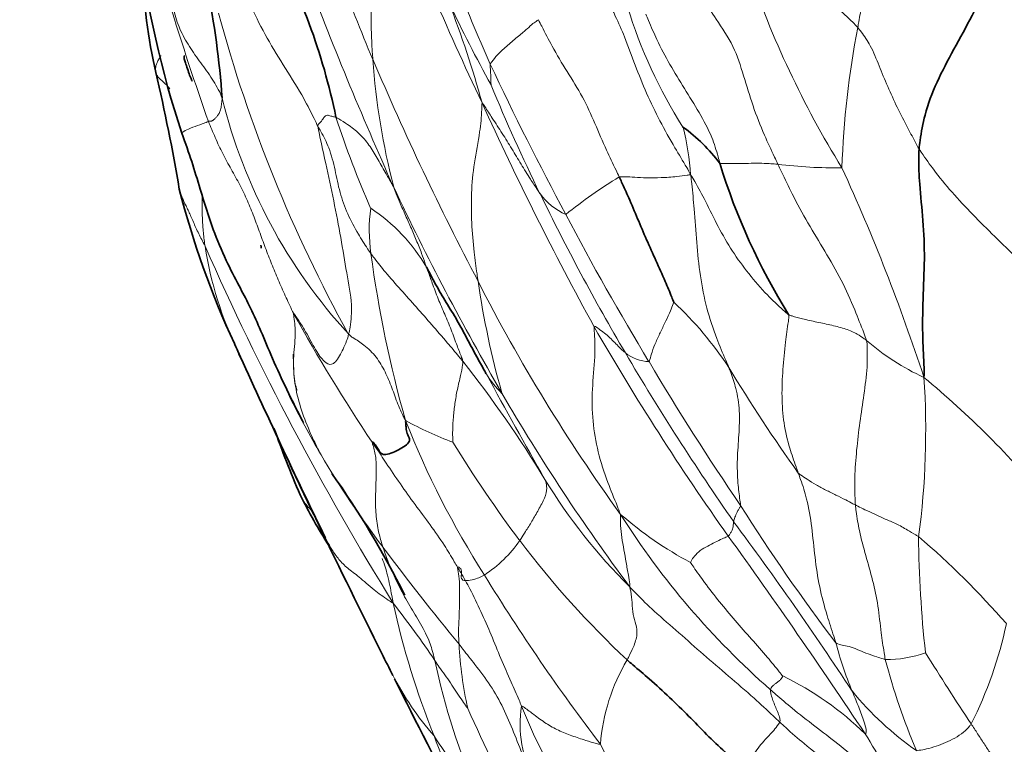
# Model space of a CAD drawing. Units: millimetres. Extents: x 0 to 766, y 0 to 1164.
# Drawn here: x 383 to 393, y 414 to 422 of the extents above; entities that cross this region are included whole.
import ezdxf
from ezdxf import colors
from ezdxf.entities.mleader import LeaderData, LeaderLine
from ezdxf.math import Vec2, Vec3

# ---------------------------------------------------------------- set-up
doc = ezdxf.new("R2010")
doc.units = ezdxf.units.MM
doc.layers.add('DV3_Défaut', color=7, linetype='Continuous')
doc.layers.add('Défaut', color=7, linetype='Continuous')

# ---------------------------------------------------------------- blocks, each defined once
blk = doc.blocks.new('_DOT')
at = {"color": 0}
blk.add_line((0, 0), (-1, 0), dxfattribs=at)
at = {"color": 0, "const_width": 0.333}
blk.add_lwpolyline([(-0.1665, 0, 1), (0.1665, 0, 1)], format="xyb", close=True, dxfattribs=at)
blk = doc.blocks.new('SE2')
at = {"layer": 'DV3_Défaut', "color": 7, "linetype": 'Continuous', "lineweight": 18}
for centre, radius, start, end in [((422.6, 437.774), 38.633, 201.278, 205.3541), ((404.088, 429.202), 19.137, 196.8976, 203.0414), ((421.871, 434.03), 39.423, 195.9926, 199.2627), ((428.305, 439.366), 44.226, 201.8703, 203.6003), ((428.42, 438.946), 45.691, 200.8192, 204.0901), ((400.718, 426.109), 10.634, 198.5984, 211.7622), ((401.683, 429.11), 15.877, 205.2468, 208.9326), ((376.114, 418.024), 12.01, 15.4835, 21.0479), ((400.197, 426.404), 15.986, 195.1642, 208.9326), ((394.438, 423.855), 5.369, 196.9002, 212.6086), ((401.697, 420.171), 10.026, 169.1118, 178.0578), ((394.378, 422.274), 7.92, 184.0697, 194.4589), ((417.113, 434.748), 33.293, 203.0496, 207.732), ((418.576, 436.108), 34.018, 205.1325, 208.2761), ((407.64, 429.659), 21.491, 202.5196, 206.0312), ((390.632, 422.722), 6, 193.8726, 222.4756), ((421.534, 436.64), 37.189, 204.4791, 208.7531), ((396.807, 424.604), 11.305, 198.2164, 203.6748), ((387.047, 420.231), 2.96, 3.9378, 14.2978), ((391.587, 425.357), 4.846, 262.6551, 271.0658), ((371.371, 411.229), 22.327, 18.1679, 24.566), ((392.049, 415.742), 5.464, 121.3195, 128.9193), ((414.155, 433.259), 30.353, 205.2794, 210.1488), ((409.947, 430.679), 24.011, 205.801, 210.5851), ((388.888, 420.617), 0.68, 214.8663, 246.5531), ((388.262, 419.822), 1.824, 172.3426, 188.2468), ((385.344, 418.397), 2.003, 30.3359, 56.3467), ((416.338, 434.6), 31.335, 207.7866, 211.2103), ((388.719, 420.29), 4.152, 188.9745, 205.8607), ((414.127, 432.684), 32.262, 203.8428, 211.7859), ((399.82, 421.377), 13.487, 187.7424, 195.7765), ((405.331, 428.295), 19.864, 207.0717, 215.8148), ((396.959, 420.587), 9.409, 188.136, 195.8686), ((387.147, 416.165), 3.909, 33.1002, 46.998), ((402.501, 428.237), 19.31, 208.9212, 213.8839), ((414.353, 433.403), 29.343, 209.9562, 215.3375), ((393.738, 420.687), 2.751, 229.4076, 245.2074), ((414.66, 433.431), 29.469, 210.5298, 214.8524), ((389.56, 418.819), 0.456, 231.5978, 267.3752), ((377.667, 410.574), 12.527, 31.1787, 38.4704), ((414.313, 433.036), 28.793, 210.6363, 214.394), ((406.962, 428.354), 19.356, 211.2938, 215.442), ((388.829, 418.926), 1.298, 212.7379, 224.7871), ((439.58, 446.294), 58.954, 208.43404, 209.7285), ((383.673, 417.602), 8.932, 352.426, 3.7789), ((386.043, 410.283), 10.262, 39.5647, 50.3987), ((397.797, 424.214), 13.741, 206.9894, 210.0592), ((407.726, 429.569), 22.941, 210.244, 216.6551), ((395.975, 421.293), 9.811, 201.4158, 212.6512), ((388.763, 421.213), 3.995, 241.25, 249.5061), ((400.381, 425.536), 15.313, 211.7852, 216.7215), ((394.694, 422.493), 10.194, 210.4202, 217.334), ((393.701, 420.296), 6.224, 211.3345, 225.2893), ((407.258, 427.246), 19.717, 212.0911, 217.4746), ((396.797, 421.469), 8.965, 212.3561, 228.7383), ((391.9, 419.732), 4.065, 228.8351, 242.1079), ((358.832, 393.04), 39.446, 33.332, 36.6576), ((331.617, 374.082), 72.463, 33.65493, 35.76263), ((386.508, 409.38), 9.266, 41.0184, 49.4926), ((405.481, 416.555), 12.956, 180.5747, 186.2688), ((428.527, 436.411), 47.038, 205.1605, 206.9058), ((411.119, 434.699), 30.658, 216.8562, 219.4136), ((386.881, 417.249), 1.502, 303.7036, 324.685), ((396.304, 422.562), 10.266, 217.0184, 226.9532), ((406.922, 427.795), 22.54, 211.5554, 217.3357), ((395.836, 417.696), 9.351, 192.391, 201.8413), ((378.037, 408.903), 11.007, 33.9696, 38.0653), ((388.955, 416.432), 4.647, 333.3967, 347.9357), ((391.636, 415.439), 4.207, 182.791, 192.5645), ((395.158, 416.145), 3.659, 194.1477, 202.9882), ((392.185, 416.276), 1.211, 268.6734, 290.1945), ((413.864, 428.231), 24.968, 211.6225, 213.7734), ((394.201, 416.503), 7.183, 191.6399, 204.255), ((391.196, 413.944), 2.204, 149.5839, 175.2766), ((399.31, 416.946), 7.396, 194.7254, 203.013), ((389.785, 416.495), 3.478, 207.4494, 220.9147), ((389.482, 411.717), 3.519, 45.813, 64.0648), ((394.582, 417.014), 3.617, 219.4499, 234.9041), ((408.605, 423.983), 23.101, 204.173, 207.5704), ((389.484, 414.345), 1.373, 171.4656, 207.0638), ((394.018, 416.905), 6.346, 201.8022, 217.9979), ((375.105, 403.905), 19.75, 29.1187, 31.5549), ((401.688, 419.646), 15.512, 200.4837, 204.5909), ((391.785, 417.147), 5.477, 212.3282, 221.0163), ((409.213, 423.746), 22.385, 205.4549, 210.2057)]:
    blk.add_arc(centre, radius, start, end, dxfattribs=at)
at = {"layer": 'DV3_Défaut', "color": 7, "linetype": 'Continuous', "lineweight": 35}
for centre, radius, start, end in [((379.075, 419.634), 7.14, 11.6054, 28.9224), ((395.402, 424.515), 11.62, 187.4784, 198.1534), ((389.673, 422.861), 5.747, 181.3584, 193.0288), ((375.571, 420.642), 9.259, 3.9727, 11.6778), ((363.418, 416.742), 21.211, 9.5901, 13.1453), ((388.721, 419.337), 2.017, 37.3657, 53.6965), ((397.135, 422.648), 7.124, 197.0344, 211.8772), ((393.979, 422.748), 9.958, 194.3795, 204.8489), ((385.666, 419.684), 0.429, 183.8693, 188.2578), ((445.589, 445.609), 66.403, 204.05202, 204.17342), ((452.313, 448.78), 73.834, 204.22894, 206.00018), ((399.222, 422.62), 14.713, 199.8327, 202.9309), ((401.561, 426.221), 18.003, 208.198, 208.2969), ((445.589, 445.609), 66.403, 205.30724, 205.95955), ((377.582, 411.157), 10.339, 26.5454, 35.2611), ((391.296, 419.705), 6.29, 206.6082, 212.4736), ((465.851, 454.945), 88.709, 205.65251, 206.66799), ((540.395, 491.403), 171.689, 206.37515, 206.46608), ((454.156, 448.432), 75.336, 206.47064, 207.699)]:
    blk.add_arc(centre, radius, start, end, dxfattribs=at)
at = {"layer": 'DV3_Défaut', "color": 7, "linetype": 'Continuous', "lineweight": 18}
for points, knots in [([(386.601, 423.754), (386.599, 423.734), (386.598, 423.614), (386.589, 423.372), (386.536, 423.045), (386.474, 422.704), (386.458, 422.372), (386.457, 422.069), (386.468, 421.849), (386.476, 421.74), (386.478, 421.712)], [0, 0, 0, 0, 0.041667, 0.166667, 0.333333, 0.5, 0.666667, 0.833333, 0.958333, 1, 1, 1, 1]), ([(391.852, 422.065), (391.856, 422.086), (391.872, 422.171), (391.901, 422.34), (391.942, 422.57), (391.966, 422.82), (391.998, 423.07), (392.025, 423.299), (392.052, 423.468), (392.066, 423.553), (392.069, 423.575)], [0, 0, 0, 0, 0.041667, 0.166667, 0.333333, 0.5, 0.666667, 0.833333, 0.958333, 1, 1, 1, 1]), ([(390.7, 423.387), (390.711, 423.367), (390.752, 423.289), (390.82, 423.131), (390.918, 422.914), (391.103, 422.693), (391.35, 422.489), (391.602, 422.308), (391.761, 422.161), (391.834, 422.085), (391.852, 422.065)], [0, 0, 0, 0, 0.041667, 0.166667, 0.333333, 0.5, 0.666667, 0.833333, 0.958333, 1, 1, 1, 1]), ([(385.869, 420.971), (385.855, 420.999), (385.799, 421.116), (385.678, 421.348), (385.483, 421.653), (385.278, 421.987), (385.108, 422.334), (384.983, 422.663), (384.906, 422.906), (384.869, 423.027), (384.86, 423.058)], [0, 0, 0, 0, 0.041667, 0.166667, 0.333333, 0.5, 0.666667, 0.833333, 0.958333, 1, 1, 1, 1]), ([(390.967, 420.55), (390.955, 420.577), (390.904, 420.684), (390.804, 420.898), (390.686, 421.198), (390.589, 421.53), (390.483, 421.86), (390.299, 422.133), (390.166, 422.331), (390.103, 422.431), (390.091, 422.458)], [0, 0, 0, 0, 0.041667, 0.166667, 0.333333, 0.5, 0.666667, 0.833333, 0.958333, 1, 1, 1, 1]), ([(384.25, 422.362), (384.258, 422.317), (384.282, 422.201), (384.345, 422.021), (384.456, 421.831), (384.588, 421.651), (384.695, 421.502), (384.766, 421.379), (384.797, 421.315), (384.807, 421.283)], [0, 0, 0, 0, 0.1114654, 0.2891723, 0.4668792, 0.6445862, 0.8222931, 0.9111465, 1, 1, 1, 1]), ([(389.129, 422.269), (389.141, 422.243), (389.19, 422.141), (389.281, 421.935), (389.385, 421.647), (389.508, 421.335), (389.657, 421.029), (389.811, 420.757), (389.928, 420.563), (389.985, 420.465), (390, 420.434)], [0, 0, 0, 0, 0.041667, 0.166667, 0.333333, 0.5, 0.666667, 0.833333, 0.958333, 1, 1, 1, 1]), ([(389.505, 422.213), (389.514, 422.19), (389.553, 422.095), (389.634, 421.906), (389.768, 421.655), (389.93, 421.389), (390.097, 421.125), (390.233, 420.874), (390.292, 420.681), (390.318, 420.585), (390.324, 420.561)], [0, 0, 0, 0, 0.041667, 0.166667, 0.333333, 0.5, 0.666667, 0.833333, 0.958333, 1, 1, 1, 1]), ([(387.778, 421.66), (387.782, 421.667), (387.808, 421.701), (387.864, 421.772), (387.972, 421.87), (388.098, 421.972), (388.192, 422.054), (388.248, 422.107), (388.288, 422.134), (388.308, 422.148), (388.313, 422.151)], [0, 0, 0, 0, 0.041667, 0.166667, 0.333333, 0.5, 0.666667, 0.833333, 0.958333, 1, 1, 1, 1]), ([(388.313, 422.151), (388.326, 422.127), (388.375, 422.029), (388.475, 421.834), (388.629, 421.575), (388.809, 421.298), (388.94, 421.003), (389.054, 420.73), (389.149, 420.532), (389.197, 420.434), (389.209, 420.409)], [0, 0, 0, 0, 0.041667, 0.166667, 0.333333, 0.5, 0.666667, 0.833333, 0.958333, 1, 1, 1, 1]), ([(391.852, 422.065), (391.865, 422.049), (391.916, 421.984), (392.007, 421.849), (392.087, 421.641), (392.183, 421.412), (392.287, 421.181), (392.396, 420.97), (392.48, 420.815), (392.521, 420.737), (392.531, 420.719)], [0, 0, 0, 0, 0.041667, 0.166667, 0.333333, 0.5, 0.666667, 0.833333, 0.958333, 1, 1, 1, 1]), ([(384.129, 421.753), (384.128, 421.751), (384.118, 421.735), (384.1, 421.705), (384.081, 421.667), (384.07, 421.63), (384.067, 421.595), (384.073, 421.561), (384.088, 421.53), (384.112, 421.501), (384.141, 421.473), (384.172, 421.446), (384.202, 421.418), (384.219, 421.398), (384.227, 421.386), (384.229, 421.385)], [0, 0, 0, 0, 0.015168, 0.103464, 0.191761, 0.280057, 0.368354, 0.45665, 0.544947, 0.633243, 0.72154, 0.809837, 0.898133, 0.98643, 1, 1, 1, 1]), ([(387.778, 421.66), (387.776, 421.655), (387.777, 421.642), (387.78, 421.614), (387.783, 421.576), (387.784, 421.537), (387.787, 421.498), (387.786, 421.466), (387.787, 421.443), (387.788, 421.429), (387.788, 421.428)], [0, 0, 0, 0, 0.041667, 0.166667, 0.333333, 0.5, 0.666667, 0.833333, 0.958333, 1, 1, 1, 1]), ([(387.688, 421.23), (387.686, 421.209), (387.684, 421.103), (387.664, 420.882), (387.596, 420.564), (387.567, 420.228), (387.57, 419.9), (387.595, 419.602), (387.625, 419.389), (387.64, 419.282), (387.644, 419.255)], [0, 0, 0, 0, 0.041667, 0.166667, 0.333333, 0.5, 0.666667, 0.833333, 0.958333, 1, 1, 1, 1]), ([(387.688, 421.23), (387.699, 421.218), (387.737, 421.161), (387.81, 421.047), (387.913, 420.891), (388.019, 420.721), (388.121, 420.551), (388.215, 420.398), (388.285, 420.292), (388.321, 420.239), (388.329, 420.228)], [0, 0, 0, 0, 0.041667, 0.166667, 0.333333, 0.5, 0.666667, 0.833333, 0.958333, 1, 1, 1, 1]), ([(384.655, 421.024), (384.652, 421.023), (384.634, 421.015), (384.584, 420.995), (384.479, 420.959), (384.389, 420.922), (384.361, 420.901), (384.361, 420.895), (384.361, 420.895)], [0, 0, 0, 0, 0.062322, 0.249289, 0.498577, 0.747866, 0.997154, 1, 1, 1, 1]), ([(385.599, 418.899), (385.585, 418.927), (385.557, 418.985), (385.503, 419.101), (385.439, 419.247), (385.365, 419.425), (385.294, 419.604), (385.228, 419.785), (385.162, 419.966), (385.09, 420.146), (385.005, 420.322), (384.908, 420.495), (384.812, 420.667), (384.744, 420.815), (384.693, 420.934), (384.668, 420.995), (384.655, 421.024)], [0, 0, 0, 0, 0.041667, 0.083333, 0.166667, 0.25, 0.333333, 0.416667, 0.5, 0.583333, 0.666667, 0.75, 0.833333, 0.916667, 0.958333, 1, 1, 1, 1]), ([(385.869, 420.971), (385.868, 420.986), (385.884, 421.002), (385.913, 421.033), (385.937, 421.075), (385.955, 421.084), (385.973, 421.101), (386.006, 421.084), (386.043, 421.077), (386.063, 421.073), (386.069, 421.07)], [0, 0, 0, 0, 0.041667, 0.166667, 0.333333, 0.5, 0.666667, 0.833333, 0.958333, 1, 1, 1, 1]), ([(386.709, 420.297), (386.7, 420.311), (386.669, 420.366), (386.607, 420.475), (386.527, 420.62), (386.438, 420.766), (386.332, 420.891), (386.21, 420.986), (386.121, 421.039), (386.079, 421.066), (386.069, 421.07)], [0, 0, 0, 0, 0.041667, 0.166667, 0.333333, 0.5, 0.666667, 0.833333, 0.958333, 1, 1, 1, 1]), ([(386.457, 419.56), (386.444, 419.578), (386.397, 419.649), (386.304, 419.793), (386.195, 420), (386.108, 420.237), (386.061, 420.486), (386.005, 420.715), (385.925, 420.873), (385.88, 420.95), (385.869, 420.971)], [0, 0, 0, 0, 0.041667, 0.166667, 0.333333, 0.5, 0.666667, 0.833333, 0.958333, 1, 1, 1, 1]), ([(385.869, 420.971), (385.872, 420.947), (385.902, 420.805), (385.964, 420.523), (386.045, 420.142), (386.126, 419.735), (386.186, 419.343), (386.253, 419.018), (386.235, 418.798), (386.219, 418.692), (386.207, 418.67)], [0, 0, 0, 0, 0.041667, 0.166667, 0.333333, 0.5, 0.666667, 0.833333, 0.958333, 1, 1, 1, 1]), ([(392.531, 420.719), (392.546, 420.696), (392.606, 420.61), (392.727, 420.439), (392.923, 420.209), (393.152, 419.962), (393.402, 419.721), (393.634, 419.492), (393.796, 419.318), (393.876, 419.231), (393.903, 419.209)], [0, 0, 0, 0, 0.041667, 0.166667, 0.333333, 0.5, 0.666667, 0.833333, 0.958333, 1, 1, 1, 1]), ([(390.324, 420.561), (390.331, 420.557), (390.361, 420.557), (390.423, 420.557), (390.52, 420.558), (390.642, 420.56), (390.763, 420.562), (390.862, 420.558), (390.927, 420.553), (390.959, 420.551), (390.967, 420.55)], [0, 0, 0, 0, 0.041667, 0.166667, 0.333333, 0.5, 0.666667, 0.833333, 0.958333, 1, 1, 1, 1]), ([(391.949, 418.599), (391.942, 418.626), (391.897, 418.739), (391.809, 418.965), (391.675, 419.271), (391.488, 419.587), (391.298, 419.899), (391.137, 420.194), (391.031, 420.412), (390.98, 420.523), (390.967, 420.55)], [0, 0, 0, 0, 0.041667, 0.166667, 0.333333, 0.5, 0.666667, 0.833333, 0.958333, 1, 1, 1, 1]), ([(389.209, 420.409), (389.214, 420.411), (389.237, 420.411), (389.285, 420.413), (389.376, 420.405), (389.509, 420.399), (389.67, 420.4), (389.834, 420.41), (389.938, 420.427), (389.986, 420.433), (390, 420.434)], [0, 0, 0, 0, 0.041667, 0.166667, 0.333333, 0.5, 0.666667, 0.833333, 0.958333, 1, 1, 1, 1]), ([(391.086, 418.886), (391.066, 418.899), (390.983, 418.971), (390.828, 419.119), (390.641, 419.337), (390.459, 419.585), (390.303, 419.857), (390.178, 420.117), (390.075, 420.311), (390.019, 420.406), (390, 420.434)], [0, 0, 0, 0, 0.041667, 0.166667, 0.333333, 0.5, 0.666667, 0.833333, 0.958333, 1, 1, 1, 1]), ([(390, 420.434), (390.006, 420.396), (390.02, 420.273), (390.042, 420.026), (390.065, 419.684), (390.103, 419.314), (390.172, 418.954), (390.276, 418.645), (390.366, 418.432), (390.412, 418.327), (390.422, 418.3)], [0, 0, 0, 0, 0.041667, 0.166667, 0.333333, 0.5, 0.666667, 0.833333, 0.958333, 1, 1, 1, 1]), ([(384.332, 420.279), (384.334, 420.272), (384.339, 420.251), (384.35, 420.215), (384.369, 420.17), (384.39, 420.125), (384.413, 420.078), (384.437, 420.028), (384.462, 419.973), (384.489, 419.911), (384.517, 419.846), (384.548, 419.78), (384.581, 419.715), (384.604, 419.672), (384.618, 419.643)], [0, 0, 0, 0, 0.037955, 0.125414, 0.212873, 0.300331, 0.38779, 0.475248, 0.562707, 0.650166, 0.737624, 0.825083, 0.912541, 1, 1, 1, 1]), ([(386.709, 420.297), (386.717, 420.276), (386.735, 420.227), (386.774, 420.131), (386.833, 420.001), (386.897, 419.856), (386.96, 419.712), (387.015, 419.574), (387.051, 419.473), (387.068, 419.422), (387.073, 419.409)], [0, 0, 0, 0, 0.041667, 0.166667, 0.333333, 0.5, 0.666667, 0.833333, 0.958333, 1, 1, 1, 1]), ([(384.618, 419.643), (384.615, 419.66), (384.606, 419.729), (384.592, 419.868), (384.584, 420.045), (384.585, 420.171), (384.584, 420.224)], [0, 0, 0, 0, 0.091076, 0.364306, 0.728611, 1, 1, 1, 1]), ([(387.475, 418.367), (387.461, 418.385), (387.404, 418.454), (387.288, 418.59), (387.132, 418.773), (386.96, 418.967), (386.788, 419.16), (386.629, 419.338), (386.521, 419.474), (386.469, 419.543), (386.457, 419.56)], [0, 0, 0, 0, 0.041667, 0.166667, 0.333333, 0.5, 0.666667, 0.833333, 0.958333, 1, 1, 1, 1]), ([(387.073, 419.409), (387.078, 419.395), (387.1, 419.337), (387.141, 419.22), (387.2, 419.06), (387.275, 418.888), (387.348, 418.717), (387.405, 418.555), (387.451, 418.439), (387.473, 418.381), (387.475, 418.367)], [0, 0, 0, 0, 0.041667, 0.166667, 0.333333, 0.5, 0.666667, 0.833333, 0.958333, 1, 1, 1, 1]), ([(389.539, 418.363), (389.543, 418.369), (389.553, 418.405), (389.574, 418.478), (389.615, 418.583), (389.67, 418.699), (389.724, 418.816), (389.776, 418.918), (389.801, 418.987), (389.812, 419.022), (389.813, 419.025)], [0, 0, 0, 0, 0.041667, 0.166667, 0.333333, 0.5, 0.666667, 0.833333, 0.958333, 1, 1, 1, 1]), ([(385.599, 418.899), (385.596, 418.898), (385.612, 418.816), (385.625, 418.647), (385.59, 418.394), (385.607, 418.124), (385.671, 417.858), (385.765, 417.615), (385.847, 417.44), (385.892, 417.353), (385.904, 417.331)], [0, 0, 0, 0, 0.041667, 0.166667, 0.333333, 0.5, 0.666667, 0.833333, 0.958333, 1, 1, 1, 1]), ([(385.599, 418.899), (385.604, 418.899), (385.655, 418.821), (385.749, 418.675), (385.844, 418.484), (385.941, 418.354), (386.018, 418.313), (386.098, 418.394), (386.17, 418.547), (386.204, 418.638), (386.207, 418.67)], [0, 0, 0, 0, 0.041667, 0.166667, 0.333333, 0.5, 0.666667, 0.833333, 0.958333, 1, 1, 1, 1]), ([(391.086, 418.886), (391.091, 418.86), (391.075, 418.758), (391.046, 418.555), (391.02, 418.277), (391.007, 417.976), (391.028, 417.682), (391.088, 417.426), (391.153, 417.244), (391.184, 417.154), (391.193, 417.13)], [0, 0, 0, 0, 0.041667, 0.166667, 0.333333, 0.5, 0.666667, 0.833333, 0.958333, 1, 1, 1, 1]), ([(391.086, 418.886), (391.099, 418.877), (391.148, 418.862), (391.25, 418.834), (391.4, 418.802), (391.566, 418.768), (391.723, 418.727), (391.842, 418.675), (391.909, 418.629), (391.941, 418.605), (391.949, 418.599)], [0, 0, 0, 0, 0.041667, 0.166667, 0.333333, 0.5, 0.666667, 0.833333, 0.958333, 1, 1, 1, 1]), ([(388.931, 418.751), (388.929, 418.736), (388.938, 418.622), (388.943, 418.391), (388.904, 418.057), (388.909, 417.703), (388.968, 417.365), (389.068, 417.052), (389.163, 416.824), (389.209, 416.709), (389.224, 416.671)], [0, 0, 0, 0, 0.041667, 0.166667, 0.333333, 0.5, 0.666667, 0.833333, 0.958333, 1, 1, 1, 1]), ([(388.931, 418.751), (388.932, 418.76), (388.956, 418.745), (389.001, 418.713), (389.061, 418.669), (389.118, 418.616), (389.172, 418.561), (389.217, 418.514), (389.253, 418.481), (389.272, 418.465), (389.276, 418.461)], [0, 0, 0, 0, 0.041667, 0.166667, 0.333333, 0.5, 0.666667, 0.833333, 0.958333, 1, 1, 1, 1]), ([(386.207, 418.67), (386.229, 418.647), (386.285, 418.612), (386.395, 418.542), (386.521, 418.417), (386.616, 418.253), (386.692, 418.076), (386.746, 417.907), (386.8, 417.789), (386.83, 417.731), (386.842, 417.71)], [0, 0, 0, 0, 0.041667, 0.166667, 0.333333, 0.5, 0.666667, 0.833333, 0.958333, 1, 1, 1, 1]), ([(391.949, 418.599), (391.955, 418.574), (391.959, 418.476), (391.959, 418.279), (391.921, 417.998), (391.874, 417.69), (391.838, 417.384), (391.816, 417.103), (391.819, 416.901), (391.824, 416.801), (391.826, 416.776)], [0, 0, 0, 0, 0.041667, 0.166667, 0.333333, 0.5, 0.666667, 0.833333, 0.958333, 1, 1, 1, 1]), ([(384.952, 418.543), (384.955, 418.537), (384.961, 418.523), (384.972, 418.5), (384.98, 418.484), (384.983, 418.479)], [0, 0, 0, 0, 0.254426, 0.627213, 1, 1, 1, 1]), ([(385.592, 418.444), (385.593, 418.44), (385.598, 418.399), (385.6, 418.32), (385.602, 418.2), (385.617, 418.112), (385.634, 418.06), (385.638, 418.047)], [0, 0, 0, 0, 0.030603, 0.322708, 0.614814, 0.90692, 1, 1, 1, 1]), ([(387.364, 417.471), (387.364, 417.476), (387.363, 417.522), (387.361, 417.617), (387.37, 417.751), (387.386, 417.899), (387.412, 418.053), (387.45, 418.199), (387.469, 418.303), (387.477, 418.354), (387.475, 418.367)], [0, 0, 0, 0, 0.041667, 0.166667, 0.333333, 0.5, 0.666667, 0.833333, 0.958333, 1, 1, 1, 1]), ([(390.553, 416.771), (390.553, 416.786), (390.54, 416.87), (390.519, 417.039), (390.513, 417.281), (390.536, 417.553), (390.548, 417.821), (390.512, 418.048), (390.459, 418.204), (390.43, 418.281), (390.422, 418.3)], [0, 0, 0, 0, 0.041667, 0.166667, 0.333333, 0.5, 0.666667, 0.833333, 0.958333, 1, 1, 1, 1]), ([(386.471, 417.471), (386.469, 417.468), (386.489, 417.41), (386.518, 417.288), (386.516, 417.102), (386.508, 416.899), (386.507, 416.696), (386.53, 416.515), (386.565, 416.389), (386.584, 416.326), (386.589, 416.31)], [0, 0, 0, 0, 0.041667, 0.166667, 0.333333, 0.5, 0.666667, 0.833333, 0.958333, 1, 1, 1, 1]), ([(387.416, 416.088), (387.404, 416.108), (387.357, 416.188), (387.261, 416.347), (387.114, 416.557), (386.944, 416.781), (386.782, 417.009), (386.638, 417.22), (386.537, 417.376), (386.484, 417.452), (386.471, 417.471)], [0, 0, 0, 0, 0.041667, 0.166667, 0.333333, 0.5, 0.666667, 0.833333, 0.958333, 1, 1, 1, 1]), ([(386.054, 417.079), (386.055, 417.077), (386.112, 416.991), (386.232, 416.823), (386.363, 416.621), (386.432, 416.502), (386.449, 416.472)], [0, 0, 0, 0, 0.008641, 0.433314, 0.857987, 1, 1, 1, 1]), ([(391.193, 417.13), (391.201, 417.107), (391.236, 417.013), (391.297, 416.821), (391.346, 416.529), (391.375, 416.196), (391.425, 415.868), (391.501, 415.578), (391.57, 415.372), (391.604, 415.27), (391.61, 415.25)], [0, 0, 0, 0, 0.041667, 0.166667, 0.333333, 0.5, 0.666667, 0.833333, 0.958333, 1, 1, 1, 1]), ([(391.193, 417.13), (391.201, 417.121), (391.233, 417.099), (391.298, 417.056), (391.39, 416.998), (391.498, 416.941), (391.611, 416.886), (391.71, 416.836), (391.781, 416.799), (391.817, 416.78), (391.826, 416.776)], [0, 0, 0, 0, 0.041667, 0.166667, 0.333333, 0.5, 0.666667, 0.833333, 0.958333, 1, 1, 1, 1]), ([(388.385, 417.06), (388.39, 417.048), (388.398, 417.019), (388.411, 416.959), (388.389, 416.855), (388.313, 416.723), (388.242, 416.596), (388.175, 416.489), (388.13, 416.421), (388.112, 416.388), (388.107, 416.381)], [0, 0, 0, 0, 0.041667, 0.166667, 0.333333, 0.5, 0.666667, 0.833333, 0.958333, 1, 1, 1, 1]), ([(385.658, 416.92), (385.671, 416.888), (385.712, 416.808), (385.765, 416.744), (385.801, 416.716)], [0, 0, 0, 0, 0.3770032, 1, 1, 1, 1]), ([(390.553, 416.771), (390.554, 416.762), (390.546, 416.75), (390.532, 416.728), (390.515, 416.697), (390.502, 416.668), (390.489, 416.639), (390.483, 416.616), (390.479, 416.6), (390.477, 416.593), (390.477, 416.591)], [0, 0, 0, 0, 0.041667, 0.166667, 0.333333, 0.5, 0.666667, 0.833333, 0.958333, 1, 1, 1, 1]), ([(391.826, 416.776), (391.828, 416.752), (391.84, 416.656), (391.871, 416.467), (391.94, 416.217), (392.019, 415.942), (392.082, 415.659), (392.106, 415.384), (392.136, 415.187), (392.153, 415.09), (392.157, 415.066)], [0, 0, 0, 0, 0.041667, 0.166667, 0.333333, 0.5, 0.666667, 0.833333, 0.958333, 1, 1, 1, 1]), ([(391.826, 416.776), (391.835, 416.771), (391.869, 416.754), (391.94, 416.719), (392.041, 416.675), (392.155, 416.619), (392.276, 416.572), (392.393, 416.504), (392.475, 416.456), (392.516, 416.432), (392.526, 416.425)], [0, 0, 0, 0, 0.041667, 0.166667, 0.333333, 0.5, 0.666667, 0.833333, 0.958333, 1, 1, 1, 1]), ([(389.322, 415.873), (389.326, 415.881), (389.324, 415.92), (389.309, 416.008), (389.284, 416.14), (389.261, 416.279), (389.235, 416.418), (389.223, 416.539), (389.22, 416.623), (389.222, 416.661), (389.224, 416.671)], [0, 0, 0, 0, 0.041667, 0.166667, 0.333333, 0.5, 0.666667, 0.833333, 0.958333, 1, 1, 1, 1]), ([(385.888, 416.537), (385.89, 416.532), (385.899, 416.514), (385.915, 416.485), (385.933, 416.448), (385.946, 416.424), (385.952, 416.413)], [0, 0, 0, 0, 0.1235328, 0.4156885, 0.7078443, 1, 1, 1, 1]), ([(390.417, 416.431), (390.42, 416.433), (390.429, 416.446), (390.447, 416.47), (390.459, 416.496), (390.469, 416.523), (390.472, 416.545), (390.473, 416.565), (390.475, 416.581), (390.476, 416.589), (390.477, 416.591)], [0, 0, 0, 0, 0.041667, 0.166667, 0.333333, 0.5, 0.666667, 0.833333, 0.958333, 1, 1, 1, 1]), ([(390.417, 416.431), (390.413, 416.428), (390.392, 416.42), (390.346, 416.399), (390.272, 416.364), (390.19, 416.319), (390.103, 416.276), (390.047, 416.213), (390.01, 416.168), (389.999, 416.142), (389.998, 416.139)], [0, 0, 0, 0, 0.041667, 0.166667, 0.333333, 0.5, 0.666667, 0.833333, 0.958333, 1, 1, 1, 1]), ([(386.703, 415.69), (386.683, 415.699), (386.612, 415.747), (386.47, 415.847), (386.322, 415.987), (386.193, 416.074), (386.1, 416.172), (386.03, 416.27), (385.98, 416.356), (385.958, 416.401), (385.952, 416.413)], [0, 0, 0, 0, 0.041667, 0.166667, 0.333333, 0.5, 0.666667, 0.833333, 0.958333, 1, 1, 1, 1]), ([(386.589, 416.31), (386.595, 416.292), (386.619, 416.22), (386.673, 416.079), (386.76, 415.887), (386.871, 415.683), (386.994, 415.487), (387.096, 415.299), (387.142, 415.149), (387.161, 415.073), (387.166, 415.054)], [0, 0, 0, 0, 0.041667, 0.166667, 0.333333, 0.5, 0.666667, 0.833333, 0.958333, 1, 1, 1, 1]), ([(386.582, 416.184), (386.605, 416.122), (386.647, 415.986), (386.679, 415.822), (386.697, 415.722), (386.703, 415.69)], [0, 0, 0, 0, 0.388515, 0.847129, 1, 1, 1, 1]), ([(387.416, 416.088), (387.414, 416.085), (387.423, 416.04), (387.438, 415.949), (387.441, 415.817), (387.438, 415.669), (387.434, 415.521), (387.426, 415.386), (387.43, 415.292), (387.433, 415.246), (387.434, 415.234)], [0, 0, 0, 0, 0.041667, 0.166667, 0.333333, 0.5, 0.666667, 0.833333, 0.958333, 1, 1, 1, 1]), ([(387.416, 416.088), (387.419, 416.093), (387.445, 416.079), (387.471, 416.043), (387.446, 415.968), (387.482, 415.933), (387.557, 415.941), (387.632, 415.96), (387.683, 415.983), (387.708, 415.996), (387.715, 415.999)], [0, 0, 0, 0, 0.041667, 0.166667, 0.333333, 0.5, 0.666667, 0.833333, 0.958333, 1, 1, 1, 1]), ([(388.126, 414.548), (388.117, 414.571), (388.08, 414.659), (388.003, 414.836), (387.894, 415.074), (387.792, 415.338), (387.677, 415.595), (387.568, 415.826), (387.476, 415.988), (387.428, 416.068), (387.416, 416.088)], [0, 0, 0, 0, 0.041667, 0.166667, 0.333333, 0.5, 0.666667, 0.833333, 0.958333, 1, 1, 1, 1]), ([(391.021, 414.881), (391.01, 414.893), (390.954, 414.964), (390.838, 415.105), (390.674, 415.291), (390.492, 415.494), (390.32, 415.702), (390.166, 415.898), (390.059, 416.049), (390.008, 416.126), (389.998, 416.139)], [0, 0, 0, 0, 0.041667, 0.166667, 0.333333, 0.5, 0.666667, 0.833333, 0.958333, 1, 1, 1, 1]), ([(389.322, 415.873), (389.329, 415.852), (389.343, 415.79), (389.353, 415.68), (389.359, 415.56), (389.395, 415.452), (389.415, 415.344), (389.374, 415.216), (389.326, 415.119), (389.302, 415.071), (389.296, 415.059)], [0, 0, 0, 0, 0.041667, 0.166667, 0.333333, 0.5, 0.666667, 0.833333, 0.958333, 1, 1, 1, 1]), ([(389.322, 415.873), (389.349, 415.844), (389.438, 415.751), (389.617, 415.576), (389.873, 415.36), (390.14, 415.119), (390.419, 414.882), (390.68, 414.658), (390.869, 414.484), (390.963, 414.394), (390.987, 414.371)], [0, 0, 0, 0, 0.041667, 0.166667, 0.333333, 0.5, 0.666667, 0.833333, 0.958333, 1, 1, 1, 1]), ([(388.261, 413.72), (388.251, 413.742), (388.211, 413.831), (388.137, 414.011), (388.039, 414.259), (387.928, 414.527), (387.785, 414.779), (387.623, 414.992), (387.505, 415.14), (387.448, 415.216), (387.434, 415.234)], [0, 0, 0, 0, 0.041667, 0.166667, 0.333333, 0.5, 0.666667, 0.833333, 0.958333, 1, 1, 1, 1]), ([(391.61, 415.25), (391.618, 415.242), (391.647, 415.23), (391.701, 415.216), (391.776, 415.206), (391.869, 415.165), (391.966, 415.126), (392.055, 415.095), (392.118, 415.075), (392.15, 415.067), (392.157, 415.066)], [0, 0, 0, 0, 0.041667, 0.166667, 0.333333, 0.5, 0.666667, 0.833333, 0.958333, 1, 1, 1, 1]), ([(387.166, 415.054), (387.171, 415.046), (387.19, 415.015), (387.231, 414.954), (387.294, 414.872), (387.353, 414.782), (387.412, 414.69), (387.468, 414.613), (387.507, 414.556), (387.528, 414.527), (387.53, 414.524)], [0, 0, 0, 0, 0.041667, 0.166667, 0.333333, 0.5, 0.666667, 0.833333, 0.958333, 1, 1, 1, 1]), ([(391.021, 414.881), (391.021, 414.88), (391.016, 414.867), (391.002, 414.846), (390.978, 414.824), (390.95, 414.804), (390.924, 414.785), (390.901, 414.765), (390.889, 414.745), (390.885, 414.734), (390.885, 414.73)], [0, 0, 0, 0, 0.041667, 0.166667, 0.333333, 0.5, 0.666667, 0.833333, 0.958333, 1, 1, 1, 1]), ([(390.987, 414.371), (390.99, 414.376), (390.992, 414.392), (390.988, 414.429), (390.961, 414.487), (390.936, 414.548), (390.912, 414.61), (390.893, 414.667), (390.885, 414.707), (390.884, 414.726), (390.885, 414.73)], [0, 0, 0, 0, 0.041667, 0.166667, 0.333333, 0.5, 0.666667, 0.833333, 0.958333, 1, 1, 1, 1]), ([(392.359, 413.515), (392.341, 413.524), (392.263, 413.586), (392.105, 413.728), (391.881, 413.927), (391.633, 414.131), (391.375, 414.327), (391.142, 414.506), (390.985, 414.644), (390.905, 414.712), (390.885, 414.73)], [0, 0, 0, 0, 0.041667, 0.166667, 0.333333, 0.5, 0.666667, 0.833333, 0.958333, 1, 1, 1, 1]), ([(391.935, 414.24), (391.94, 414.238), (391.948, 414.257), (391.943, 414.313), (391.914, 414.394), (391.887, 414.475), (391.855, 414.557), (391.825, 414.629), (391.803, 414.682), (391.792, 414.709), (391.79, 414.715)], [0, 0, 0, 0, 0.041667, 0.166667, 0.333333, 0.5, 0.666667, 0.833333, 0.958333, 1, 1, 1, 1]), ([(388.126, 414.548), (388.133, 414.551), (388.181, 414.515), (388.276, 414.445), (388.396, 414.353), (388.534, 414.277), (388.685, 414.219), (388.824, 414.171), (388.93, 414.14), (388.984, 414.126), (389, 414.125)], [0, 0, 0, 0, 0.041667, 0.166667, 0.333333, 0.5, 0.666667, 0.833333, 0.958333, 1, 1, 1, 1]), ([(390.987, 414.371), (390.984, 414.363), (390.963, 414.329), (390.915, 414.271), (390.847, 414.201), (390.778, 414.122), (390.718, 414.045), (390.659, 413.964), (390.625, 413.9), (390.61, 413.866), (390.607, 413.857)], [0, 0, 0, 0, 0.041667, 0.166667, 0.333333, 0.5, 0.666667, 0.833333, 0.958333, 1, 1, 1, 1]), ([(392.642, 412.986), (392.623, 413), (392.537, 413.073), (392.361, 413.23), (392.105, 413.451), (391.82, 413.681), (391.539, 413.909), (391.278, 414.111), (391.098, 414.269), (391.009, 414.351), (390.987, 414.371)], [0, 0, 0, 0, 0.041667, 0.166667, 0.333333, 0.5, 0.666667, 0.833333, 0.958333, 1, 1, 1, 1]), ([(392.503, 414.054), (392.514, 414.056), (392.55, 414.06), (392.621, 414.074), (392.721, 414.103), (392.826, 414.141), (392.928, 414.192), (393.019, 414.25), (393.078, 414.309), (393.104, 414.342), (393.109, 414.351)], [0, 0, 0, 0, 0.041667, 0.166667, 0.333333, 0.5, 0.666667, 0.833333, 0.958333, 1, 1, 1, 1]), ([(393.922, 413.026), (393.917, 413.047), (393.905, 413.085), (393.874, 413.162), (393.825, 413.257), (393.756, 413.368), (393.683, 413.477), (393.613, 413.587), (393.543, 413.697), (393.47, 413.806), (393.397, 413.915), (393.324, 414.023), (393.252, 414.132), (393.192, 414.223), (393.145, 414.297), (393.121, 414.333), (393.109, 414.351)], [0, 0, 0, 0, 0.041667, 0.083333, 0.166667, 0.25, 0.333333, 0.416667, 0.5, 0.583333, 0.666667, 0.75, 0.833333, 0.916667, 0.958333, 1, 1, 1, 1])]:
    blk.add_open_spline(points, degree=3, knots=knots, dxfattribs=at)
at = {"layer": 'DV3_Défaut', "color": 7, "linetype": 'Continuous', "lineweight": 35}
for points, knots in [([(393.454, 422.915), (393.443, 422.883), (393.387, 422.765), (393.282, 422.532), (393.126, 422.199), (392.914, 421.822), (392.723, 421.461), (392.595, 421.127), (392.551, 420.876), (392.534, 420.751), (392.531, 420.719)], [0, 0, 0, 0, 0.041667, 0.166667, 0.333333, 0.5, 0.666667, 0.833333, 0.958333, 1, 1, 1, 1]), ([(384.389, 421.75), (384.388, 421.75), (384.386, 421.748), (384.384, 421.741), (384.388, 421.719), (384.394, 421.698), (384.402, 421.672), (384.416, 421.628), (384.435, 421.571), (384.455, 421.518), (384.467, 421.489), (384.472, 421.476), (384.475, 421.472), (384.475, 421.472), (384.476, 421.472)], [0, 0, 0, 0, 0.0649, 0.222038, 0.285121, 0.344143, 0.405322, 0.474087, 0.645953, 0.805095, 0.868598, 0.926082, 0.982575, 1, 1, 1, 1]), ([(384.361, 420.895), (384.402, 420.779), (384.47, 420.587), (384.578, 420.23), (384.691, 419.857), (384.842, 419.499), (384.985, 419.223), (385.112, 418.982), (385.229, 418.726), (385.351, 418.428), (385.51, 418.078), (385.623, 417.855), (385.695, 417.713)], [0, 0, 0, 0, 0.098725, 0.193622, 0.33154, 0.440472, 0.532965, 0.605222, 0.6846, 0.775403, 0.879463, 1, 1, 1, 1]), ([(392.531, 420.719), (392.529, 420.687), (392.527, 420.557), (392.536, 420.299), (392.58, 419.93), (392.597, 419.501), (392.572, 419.053), (392.568, 418.65), (392.584, 418.367), (392.592, 418.225), (392.585, 418.19)], [0, 0, 0, 0, 0.041667, 0.166667, 0.333333, 0.5, 0.666667, 0.833333, 0.958333, 1, 1, 1, 1]), ([(389.209, 420.409), (389.218, 420.39), (389.253, 420.314), (389.323, 420.161), (389.412, 419.947), (389.511, 419.714), (389.615, 419.483), (389.711, 419.272), (389.775, 419.116), (389.807, 419.038), (389.813, 419.025)], [0, 0, 0, 0, 0.041667, 0.166667, 0.333333, 0.5, 0.666667, 0.833333, 0.958333, 1, 1, 1, 1]), ([(387.073, 419.409), (387.082, 419.394), (387.116, 419.329), (387.183, 419.199), (387.29, 419.02), (387.413, 418.824), (387.52, 418.62), (387.621, 418.434), (387.694, 418.302), (387.73, 418.236), (387.737, 418.224)], [0, 0, 0, 0, 0.041667, 0.166667, 0.333333, 0.5, 0.666667, 0.833333, 0.958333, 1, 1, 1, 1]), ([(386.471, 417.471), (386.472, 417.477), (386.488, 417.463), (386.513, 417.433), (386.537, 417.393), (386.561, 417.35), (386.601, 417.329), (386.675, 417.345), (386.762, 417.384), (386.84, 417.431), (386.888, 417.479), (386.883, 417.517), (386.858, 417.562), (386.847, 417.619), (386.843, 417.67), (386.841, 417.695), (386.842, 417.71)], [0, 0, 0, 0, 0.041667, 0.083333, 0.166667, 0.25, 0.333333, 0.416667, 0.5, 0.583333, 0.666667, 0.75, 0.833333, 0.916667, 0.958333, 1, 1, 1, 1]), ([(390.607, 413.857), (390.588, 413.872), (390.512, 413.931), (390.363, 414.053), (390.175, 414.232), (389.981, 414.439), (389.769, 414.642), (389.563, 414.832), (389.4, 414.97), (389.317, 415.041), (389.296, 415.059)], [0, 0, 0, 0, 0.041667, 0.166667, 0.333333, 0.5, 0.666667, 0.833333, 0.958333, 1, 1, 1, 1])]:
    blk.add_open_spline(points, degree=3, knots=knots, dxfattribs=at)
at = {"layer": 'DV3_Défaut', "color": 7, "linetype": 'Continuous', "lineweight": 18}
blk.add_open_spline([(384.655, 421.024), (384.658, 421.025), (384.662, 421.026), (384.667, 421.026), (384.672, 421.026), (384.676, 421.026), (384.679, 421.026), (384.682, 421.026), (384.685, 421.027), (384.689, 421.028), (384.695, 421.031), (384.701, 421.034), (384.708, 421.039), (384.717, 421.046), (384.726, 421.054), (384.737, 421.064), (384.747, 421.076), (384.758, 421.09), (384.768, 421.105), (384.778, 421.123), (384.787, 421.143), (384.794, 421.166), (384.799, 421.193), (384.802, 421.222), (384.805, 421.252), (384.807, 421.271), (384.807, 421.283)], degree=3, dxfattribs=at)
at = {"layer": 'DV3_Défaut', "color": 7, "linetype": 'Continuous', "lineweight": 35}
blk.add_open_spline([(384.943, 418.564), (384.946, 418.557), (384.949, 418.55), (384.952, 418.543)], degree=3, dxfattribs=at)

msp = doc.modelspace()

# ---------------------------------------------------------------- block references
at = {"layer": 'Défaut'}
msp.add_blockref('SE2', (0, 0), dxfattribs=at)

# ---------------------------------------------------------------- leaders
at = {"layer": 'Défaut', "color": 7, "linetype": 'Continuous', "lineweight": 18}
ml = msp.add_multileader_mtext('Standard', dxfattribs=at)
ml.set_content('{\\pxsm0.9;\\fSolid Edge ISO|b1||i0||c0|p34;\\W1.;16/03/2021\\P}', color=256)
ml.set_leader_properties()
ml.set_arrow_properties(name='DOT')
ml.build(insert=Vec2(0, 0))
ml.multileader.update_dxf_attribs({"leader_type": 0, "dogleg_length": 0, "arrow_head_size": 12})
ctx = ml.context
ctx.base_point, ctx.char_height, ctx.arrow_head_size, ctx.landing_gap_size = Vec3(656.602, 1156.973), 12, 12, 4.2
notes = []
notes.append((ctx, [(0, (0, 0, 0), (0, 0), (1, 0), 1, [])]))
ctx.mtext.insert = Vec3(658.602, 1163.093)
for ctx, leaders in notes:
    for number, flags, end, landing, length, lines in leaders:
        leader = LeaderData()
        leader.index, (leader.has_last_leader_line, leader.has_dogleg_vector, leader.attachment_direction) = number, flags
        leader.last_leader_point, leader.dogleg_vector, leader.dogleg_length = Vec3(end), Vec3(landing), length
        for number, points, colour, breaks in lines:
            line = LeaderLine()
            line.index, line.vertices, line.color, line.breaks = number, Vec3.list(points), colors.encode_raw_color(colour), breaks
            leader.lines.append(line)
        ctx.leaders.append(leader)

doc.saveas('drawing.dxf')
